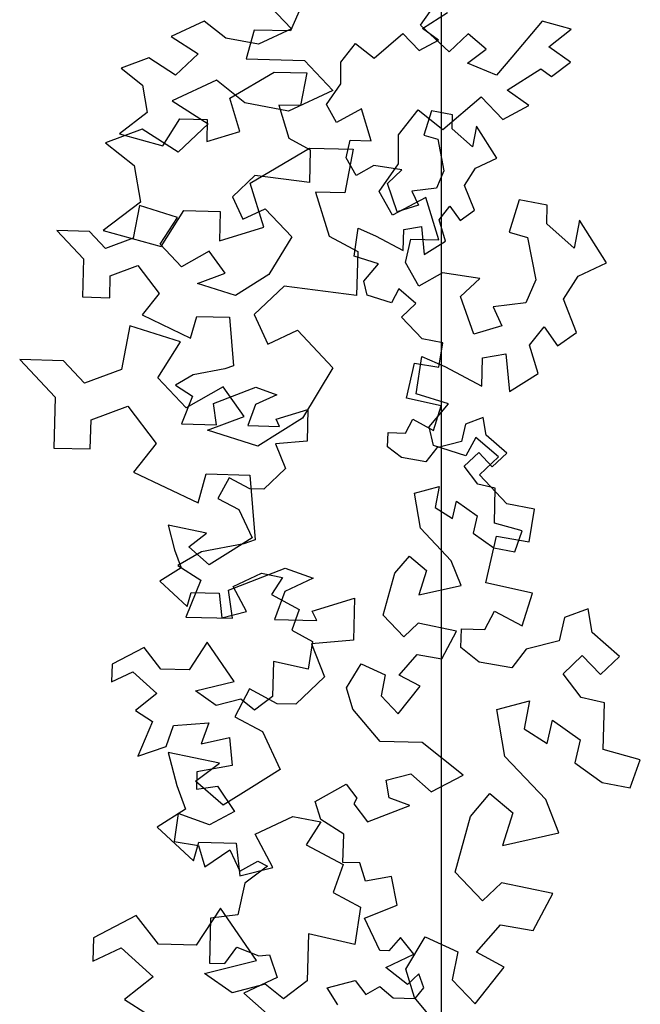
# Model space of a CAD drawing. Units: inches. Extents: x -111660 to 251509, y -311995 to -97571.
# Drawn here: x 86305 to 87840, y -181818 to -179384 of the extents above; entities that cross this region are included whole.
import ezdxf

# ---------------------------------------------------------------- set-up
doc = ezdxf.new("R2010")
doc.units = ezdxf.units.IN
doc.header["$MEASUREMENT"] = 0
doc.layers.add('freecads.com', color=7, linetype='Continuous')

msp = doc.modelspace()

# ---------------------------------------------------------------- linework, layer by layer
at = {"layer": 'freecads.com'}
for p, q in [((87347.6, -172438.8), (87347.6, -183010.3)), ((87347.6, -172438.8), (87347.6, -190832.6)), ((87013.4, -179322.2), (86975, -179411.4)), ((86924.8, -179350.6), (86977.5, -179406.1)), ((87296.4, -179397.3), (87334.2, -179343.7)), ((87301, -179405.5), (87363.4, -179366.1)), ((86761.6, -179386.9), (86679.5, -179425.4)), ((86814.6, -179428.9), (86761.6, -179386.9)), ((86977.5, -179406.1), (86895.4, -179444.5)), ((87367.5, -179462.9), (87296.4, -179397.3)), ((87341.2, -179433.9), (87301, -179405.5)), ((87597.1, -179386.9), (87521.9, -179476)), ((87669.4, -179407), (87597.1, -179386.9)), ((87613.6, -179451.1), (87669.4, -179407)), ((86679.5, -179425.4), (86746, -179467.7)), ((86895.4, -179444.5), (86814.6, -179428.9)), ((86884.9, -179409.1), (86865.1, -179480.7)), ((86975, -179411.4), (86884.9, -179409.1)), ((87182, -179478.8), (87252.9, -179417.9)), ((87252.9, -179417.9), (87292.7, -179459.9)), ((87414.2, -179418.6), (87367.5, -179462.9)), ((87458.7, -179456.2), (87414.2, -179418.6)), ((87099.3, -179488.5), (87135.8, -179442.3)), ((87135.8, -179442.3), (87182, -179478.8)), ((87292.7, -179459.9), (87341.2, -179433.9)), ((87412.3, -179491.4), (87458.7, -179456.2)), ((87667.2, -179488.9), (87613.6, -179451.1)), ((86624, -179478.1), (86555.8, -179503.4)), ((86690.5, -179520.4), (86624, -179478.1)), ((86746, -179467.7), (86690.5, -179520.4)), ((86865.1, -179480.7), (87009.2, -179484.5)), ((87521.9, -179476), (87484.4, -179520.6)), ((86555.8, -179503.4), (86608.8, -179545.4)), ((87009.2, -179484.5), (87079.4, -179558.5)), ((87099.6, -179542.3), (87099.3, -179488.5)), ((87484.4, -179520.6), (87412.3, -179491.4)), ((87510.7, -179557.7), (87594, -179505.2)), ((87594, -179505.2), (87620.8, -179524.1)), ((87620.8, -179524.1), (87667.2, -179488.9)), ((86824.3, -179578), (86934.1, -179513.2)), ((86934.1, -179513.2), (87015.2, -179515.3)), ((87015.2, -179515.3), (86999.6, -179596.1)), ((86608.8, -179545.4), (86620.5, -179613.3)), ((86791.6, -179533), (86682.1, -179584.2)), ((86862.2, -179588.9), (86791.6, -179533)), ((87063.6, -179593.4), (87099.6, -179542.3)), ((86849.2, -179659.8), (86824.3, -179578)), ((87079.4, -179558.5), (86969.9, -179609.8)), ((87352, -179655.5), (87446.6, -179574.3)), ((87446.6, -179574.3), (87499.7, -179630.3)), ((87564.3, -179595.5), (87510.7, -179557.7)), ((86682.1, -179584.2), (86770.8, -179640.7)), ((86969.9, -179609.8), (86862.2, -179588.9)), ((86999.6, -179596.1), (86945.6, -179594.7)), ((86945.6, -179594.7), (86970.5, -179676.5)), ((87088.5, -179637.5), (87063.6, -179593.4)), ((87499.7, -179630.3), (87564.3, -179595.5)), ((86620.5, -179613.3), (86551.5, -179665.7)), ((87150, -179604.4), (87088.5, -179637.5)), ((87174, -179683.1), (87150, -179604.4)), ((87241.8, -179668.3), (87290.5, -179606.8)), ((87290.5, -179606.8), (87352, -179655.5)), ((87323.4, -179608.9), (87304.5, -179669.1)), ((87375.2, -179618.9), (87323.4, -179608.9)), ((87374.3, -179653.6), (87375.2, -179618.9)), ((86659, -179695.5), (86701.3, -179628.9)), ((86770.8, -179640.7), (86696.8, -179710.9)), ((86701.3, -179628.9), (86768.8, -179630.7)), ((86768.8, -179630.7), (86767.4, -179684.8)), ((87435.2, -179646.5), (87425.2, -179698.3)), ((87485.2, -179725.9), (87435.2, -179646.5)), ((86608.1, -179654.5), (86517.1, -179688.2)), ((86551.5, -179665.7), (86659, -179695.5)), ((86696.8, -179710.9), (86608.1, -179654.5)), ((86767.4, -179684.8), (86849.2, -179659.8)), ((87242.2, -179740.1), (87241.8, -179668.3)), ((87304.5, -179669.1), (87338.9, -179678.7)), ((87425.2, -179698.3), (87374.3, -179653.6)), ((86517.1, -179688.2), (86587.8, -179744.2)), ((86970.5, -179676.5), (87023.8, -179705)), ((87112.2, -179724.9), (87122, -179681.8)), ((87122, -179681.8), (87174, -179683.1)), ((87338.9, -179678.7), (87354.2, -179757.2)), ((86875.1, -179787.7), (87021.6, -179701.3)), ((87021.6, -179701.3), (87129.7, -179704.1)), ((87023.8, -179705), (87021.7, -179786.1)), ((87129.7, -179704.1), (87108.9, -179811.8)), ((86587.8, -179744.2), (86603.4, -179834.8)), ((87137.1, -179768.9), (87112.2, -179724.9)), ((87181.1, -179744), (87137.1, -179768.9)), ((87250.2, -179754.5), (87181.1, -179744)), ((87194.2, -179808.3), (87242.2, -179740.1)), ((87432.5, -179750.6), (87485.2, -179725.9)), ((86886.9, -179769.1), (86831.5, -179821.8)), ((87021.7, -179786.1), (86886.9, -179769.1)), ((87214.7, -179788.3), (87250.2, -179754.5)), ((87354.2, -179757.2), (87335.8, -179800.1)), ((87405.4, -179793.3), (87432.5, -179750.6)), ((86908.4, -179896.8), (86875.1, -179787.7)), ((87238.9, -179858.4), (87214.7, -179788.3)), ((87429.8, -179854.7), (87405.4, -179793.3)), ((86831.5, -179821.8), (86857.1, -179876.6)), ((87108.9, -179811.8), (87036.8, -179809.9)), ((87036.8, -179809.9), (87070.1, -179919.1)), ((87227.4, -179867), (87194.2, -179808.3)), ((87335.8, -179800.1), (87274.9, -179807.2)), ((87274.9, -179807.2), (87291.3, -179842.4)), ((86603.4, -179834.8), (86511.5, -179904.6)), ((86601, -179842.8), (86585.4, -179923.6)), ((86694.9, -179872.3), (86601, -179842.8)), ((87309.5, -179822.9), (87227.4, -179867)), ((87291.3, -179842.4), (87238.9, -179858.4)), ((87341.4, -179927.8), (87309.5, -179822.9)), ((87342.4, -179878.4), (87369.3, -179844.4)), ((87369.3, -179844.4), (87394.4, -179879.8)), ((87540.6, -179828.9), (87515.4, -179909.2)), ((87609.7, -179842.2), (87540.6, -179828.9)), ((87608.5, -179888.5), (87609.7, -179842.2)), ((86654.7, -179944.4), (86711.1, -179855.6)), ((86711.1, -179855.6), (86801.2, -179858)), ((86801.2, -179858), (86799.3, -179930.1)), ((86857.1, -179876.6), (86911.9, -179850.9)), ((86911.9, -179850.9), (86977.7, -179920.3)), ((87394.4, -179879.8), (87429.8, -179854.7)), ((86652.6, -179938.9), (86694.9, -179872.3)), ((87255.1, -179902.2), (87298.6, -179894.7)), ((87298.6, -179894.7), (87305.5, -179964.3)), ((87358.4, -179930.9), (87342.4, -179878.4)), ((87676.3, -179948.1), (87608.5, -179888.5)), ((87689.7, -179879), (87676.3, -179948.1)), ((87756.3, -179984.9), (87689.7, -179879)), ((86477.7, -179907.3), (86396.6, -179905.2)), ((86396.6, -179905.2), (86462.4, -179974.6)), ((86517.2, -179948.9), (86477.7, -179907.3)), ((86511.5, -179904.6), (86654.7, -179944.4)), ((86799.3, -179930.1), (86908.4, -179896.8)), ((87070.1, -179919.1), (87141.2, -179957)), ((87131.9, -179968.4), (87142.4, -179899.3)), ((87142.4, -179899.3), (87185.3, -179917.8)), ((87185.3, -179917.8), (87253.7, -179954.2)), ((87253.7, -179954.2), (87255.1, -179902.2)), ((87515.4, -179909.2), (87561.3, -179922)), ((86585.4, -179923.6), (86517.2, -179948.9)), ((86705.3, -179994.4), (86652.6, -179938.9)), ((86977.7, -179920.3), (86921.2, -180013.5)), ((87259, -179983.6), (87272.1, -179926)), ((87272.1, -179926), (87341.4, -179927.8)), ((87305.5, -179964.3), (87358.4, -179930.9)), ((87561.3, -179922), (87581.7, -180026.7)), ((86773.9, -179955.6), (86705.3, -179994.4)), ((86813.1, -180010.7), (86773.9, -179955.6)), ((87141.2, -179957), (87138.4, -180065.2)), ((86462.4, -179974.6), (86459.9, -180069.2)), ((86528.9, -180016.9), (86597.2, -179991.6)), ((86597.2, -179991.6), (86649.5, -180060.6)), ((87192.1, -179987.4), (87131.9, -179968.4)), ((87156.3, -180029.8), (87192.1, -179987.4)), ((87292.2, -180042.3), (87259, -179983.6)), ((87686.1, -180017.8), (87756.3, -179984.9)), ((86527.5, -180071), (86528.9, -180016.9)), ((86744.8, -180036), (86813.1, -180010.7)), ((86921.2, -180013.5), (86838.7, -180065.5)), ((87350.9, -180009.1), (87292.2, -180042.3)), ((87443, -180023.1), (87350.9, -180009.1)), ((86838.7, -180065.5), (86744.8, -180036)), ((87164.1, -180064.8), (87156.3, -180029.8)), ((87395.6, -180068.1), (87443, -180023.1)), ((87581.7, -180026.7), (87557.1, -180083.9)), ((87649.9, -180074.7), (87686.1, -180017.8)), ((86649.5, -180060.6), (86607.5, -180113.6)), ((86958.7, -180042.5), (86884.7, -180112.7)), ((87138.4, -180065.2), (86958.7, -180042.5)), ((87224.3, -180083.7), (87164.1, -180064.8)), ((87242.6, -180049.4), (87224.3, -180083.7)), ((87285, -180085.3), (87242.6, -180049.4)), ((86459.9, -180069.2), (86527.5, -180071)), ((87249.4, -180119.1), (87285, -180085.3)), ((87427.9, -180161.5), (87395.6, -180068.1)), ((87557.1, -180083.9), (87475.9, -180093.4)), ((87682.5, -180156.6), (87649.9, -180074.7)), ((86607.5, -180113.6), (86727.8, -180170.9)), ((86884.7, -180112.7), (86918.9, -180185.8)), ((87475.9, -180093.4), (87497.8, -180140.2)), ((86727.8, -180170.9), (86742.7, -180117.1)), ((86742.7, -180117.1), (86823.8, -180119.3)), ((86823.8, -180119.3), (86833.7, -180239.3)), ((87300.1, -180172.4), (87249.4, -180119.1)), ((86577.5, -180140.8), (86556.7, -180248.5)), ((86702.7, -180180.2), (86577.5, -180140.8)), ((86918.9, -180185.8), (86991.9, -180151.6)), ((86991.9, -180151.6), (87079.7, -180244.1)), ((87497.8, -180140.2), (87427.9, -180161.5)), ((87566, -180188.3), (87601.9, -180142.9)), ((87601.9, -180142.9), (87635.3, -180190.1)), ((87635.3, -180190.1), (87682.5, -180156.6)), ((86646.3, -180268.9), (86702.7, -180180.2)), ((87351.9, -180182.5), (87300.1, -180172.4)), ((87341.6, -180243), (87351.9, -180182.5)), ((87449.5, -180220), (87507.6, -180209.9)), ((87507.6, -180209.9), (87516.8, -180302.7)), ((87587.3, -180258.3), (87566, -180188.3)), ((86413, -180226.8), (86304.9, -180224)), ((86304.9, -180224), (86392.6, -180316.5)), ((86465.6, -180282.3), (86413, -180226.8)), ((87261.6, -180319), (87281.2, -180232.7)), ((87281.2, -180232.7), (87341.6, -180243)), ((87285.3, -180308.3), (87299.3, -180216.1)), ((87299.3, -180216.1), (87356.4, -180240.7)), ((87447.7, -180289.4), (87449.5, -180220)), ((86556.7, -180248.5), (86465.6, -180282.3)), ((86812.4, -180246.6), (86734, -180261.9)), ((86833.7, -180239.3), (86812.4, -180246.6)), ((87079.7, -180244.1), (87004.3, -180368.4)), ((87356.4, -180240.7), (87447.7, -180289.4)), ((87516.8, -180302.7), (87587.3, -180258.3)), ((86716.5, -180342.9), (86646.3, -180268.9)), ((86734, -180261.9), (86690, -180286.8)), ((86690, -180286.8), (86732.6, -180314)), ((86808, -180291.1), (86716.5, -180342.9)), ((86784.2, -180332.7), (86889.3, -180292)), ((86860.2, -180364.7), (86808, -180291.1)), ((86889.3, -180292), (86940.9, -180310.7)), ((87365.6, -180333.5), (87285.3, -180308.3)), ((86392.6, -180316.5), (86389.3, -180442.7)), ((86732.6, -180314), (86704.8, -180382.7)), ((86791.5, -180384.9), (86784.2, -180332.7)), ((86940.9, -180310.7), (86888.2, -180335.4)), ((87347.8, -180338.6), (87261.6, -180319)), ((86481.3, -180372.9), (86572.3, -180339.2)), ((86572.3, -180339.2), (86642.1, -180431.2)), ((86888.2, -180335.4), (86869.5, -180387)), ((86939.3, -180371.4), (87018, -180347.4)), ((87018, -180347.4), (87016, -180425.5)), ((87317.9, -180390.2), (87365.6, -180333.5)), ((87328.9, -180398.9), (87347.8, -180338.6)), ((86479.4, -180445), (86481.3, -180372.9)), ((86769.1, -180398.4), (86860.2, -180364.7)), ((87004.3, -180368.4), (86894.3, -180437.7)), ((86947.5, -180389), (86939.3, -180371.4)), ((87259.4, -180405.7), (87277.6, -180371.5)), ((87277.6, -180371.5), (87328.9, -180398.9)), ((87451.2, -180367.3), (87407.4, -180383.5)), ((87458.7, -180410.9), (87451.2, -180367.3)), ((86704.8, -180382.7), (86791.5, -180384.9)), ((86894.3, -180437.7), (86769.1, -180398.4)), ((86869.5, -180387), (86947.5, -180389)), ((87215.1, -180439.3), (87216, -180404.6)), ((87216, -180404.6), (87259.4, -180405.7)), ((87328.2, -180436.7), (87317.9, -180390.2)), ((87407.4, -180383.5), (87397.6, -180426.7)), ((87016, -180425.5), (86937.7, -180432.1)), ((87397.6, -180426.7), (87336.5, -180442.5)), ((87432.9, -180416.3), (87408.5, -180461.9)), ((87489.4, -180464), (87432.9, -180416.3)), ((87509.6, -180455.6), (87458.7, -180410.9)), ((86389.3, -180442.7), (86479.4, -180445)), ((86642.1, -180431.2), (86586.1, -180501.9)), ((86937.7, -180432.1), (86962.2, -180493.5)), ((87249.1, -180466.2), (87215.1, -180439.3)), ((87336.5, -180442.5), (87309.6, -180476.5)), ((87408.5, -180461.9), (87328.2, -180436.7)), ((87404.7, -180487.6), (87440.3, -180453.8)), ((87440.3, -180453.8), (87474, -180489.4)), ((87309.6, -180476.5), (87249.1, -180466.2)), ((87442, -180509.1), (87489.4, -180464)), ((87474, -180489.4), (87509.6, -180455.6)), ((86586.1, -180501.9), (86746.4, -180578.2)), ((86962.2, -180493.5), (86908.8, -180544.2)), ((87438.2, -180531.9), (87404.7, -180487.6)), ((86746.4, -180578.2), (86766.3, -180506.6)), ((86766.3, -180506.6), (86874.4, -180509.4)), ((86822.8, -180515.9), (86795.4, -180567.3)), ((86874.1, -180543.3), (86822.8, -180515.9)), ((86874.4, -180509.4), (86887.6, -180669.4)), ((87509.6, -180580.3), (87442, -180509.1)), ((86908.8, -180544.2), (86874.1, -180543.3)), ((87281.5, -180553.9), (87342.7, -180538.1)), ((87342.7, -180538.1), (87332.7, -180589.9)), ((87481.4, -180541.7), (87438.2, -180531.9)), ((87479.1, -180628.4), (87481.4, -180541.7)), ((86795.4, -180567.3), (86846.8, -180594.7)), ((87296.6, -180641.1), (87281.5, -180553.9)), ((87375.3, -180617.1), (87385.1, -180573.9)), ((87385.1, -180573.9), (87436.2, -180610)), ((86846.8, -180594.7), (86879.7, -180665)), ((87332.7, -180589.9), (87375.3, -180617.1)), ((87578.6, -180593.7), (87509.6, -180580.3)), ((87565, -180674.3), (87578.6, -180593.7)), ((87436.2, -180610), (87426.4, -180653.1)), ((86767.2, -180653.4), (86672.3, -180633.6)), ((86672.3, -180633.6), (86688.1, -180694.7)), ((87372.6, -180721.2), (87296.6, -180641.1)), ((87548, -180647.6), (87479.1, -180628.4)), ((87529.3, -180699.2), (87548, -180647.6)), ((86723, -180687), (86767.2, -180653.4)), ((86879.7, -180665), (86826.7, -180698.3)), ((86887.6, -180669.4), (86859.3, -180679.2)), ((87426.4, -180653.1), (87477.5, -180689.2)), ((87458.2, -180775.7), (87484.3, -180660.7)), ((87484.3, -180660.7), (87565, -180674.3)), ((86688.1, -180694.7), (86704.3, -180738.5)), ((86773.8, -180731.7), (86723, -180687)), ((86859.3, -180679.2), (86754.7, -180699.6)), ((86826.7, -180698.3), (86773.8, -180731.7)), ((87477.5, -180689.2), (87529.3, -180699.2)), ((86754.7, -180699.6), (86696, -180732.8)), ((87233, -180752.3), (87268.8, -180709.8)), ((87268.8, -180709.8), (87311.3, -180745.6)), ((87397.1, -180782.5), (87372.6, -180721.2)), ((86704.3, -180738.5), (86651.4, -180771.9)), ((86696, -180732.8), (86752.9, -180769)), ((86821.7, -180793.9), (86961.9, -180739.7)), ((86961.9, -180739.7), (87030.6, -180764.6)), ((87311.3, -180745.6), (87292.4, -180805.9)), ((86752.9, -180769), (86715.8, -180860.6)), ((86833.2, -180785.3), (86903.4, -180752.4)), ((86903.4, -180752.4), (86955.2, -180762.4)), ((86955.2, -180762.4), (86928.1, -180805.1)), ((87030.6, -180764.6), (86960.4, -180797.5)), ((87204.3, -180855.7), (87233, -180752.3)), ((86651.4, -180771.9), (86719.1, -180834.4)), ((86831.4, -180863.6), (86821.7, -180793.9)), ((86866.3, -180846.9), (86833.2, -180785.3)), ((87292.4, -180805.9), (87397.1, -180782.5)), ((87573.2, -180801.8), (87458.2, -180775.7)), ((86719.1, -180834.4), (86728.7, -180799.9)), ((86728.7, -180799.9), (86798, -180801.7)), ((86798, -180801.7), (86805.1, -180862.7)), ((86928.1, -180805.1), (86996.5, -180841.6)), ((86960.4, -180797.5), (86935.4, -180866.3)), ((87028.5, -180845.6), (87133.4, -180813.6)), ((87133.4, -180813.6), (87130.7, -180917.7)), ((87548, -180882.2), (87573.2, -180801.8)), ((86996.5, -180841.6), (86977.8, -180893.2)), ((87711, -180840.1), (87652.6, -180861.8)), ((87721.1, -180898.3), (87711, -180840.1)), ((86715.8, -180860.6), (86831.4, -180863.6)), ((86805.1, -180862.7), (86866.3, -180846.9)), ((86935.4, -180866.3), (87039.5, -180869)), ((87039.5, -180869), (87028.5, -180845.6)), ((87255, -180909.1), (87204.3, -180855.7)), ((87455.2, -180891.4), (87479.5, -180845.7)), ((87479.5, -180845.7), (87548, -180882.2)), ((87652.6, -180861.8), (87639.6, -180919.3)), ((86977.8, -180893.2), (87029.2, -180920.6)), ((87290.6, -180875.3), (87255, -180909.1)), ((87385.5, -180895.1), (87290.6, -180875.3)), ((87396.2, -180936.1), (87397.4, -180889.9)), ((87397.4, -180889.9), (87455.2, -180891.4)), ((87349, -180963.6), (87385.5, -180895.1)), ((87788.9, -180957.9), (87721.1, -180898.3)), ((86612.4, -180935.8), (86533.3, -180977.1)), ((86654.4, -180989), (86612.4, -180935.8)), ((86768.9, -180922.5), (86723.8, -180990.8)), ((86835.8, -181019.7), (86768.9, -180922.5)), ((87029.2, -180920.6), (87018.7, -180989.7)), ((87130.7, -180917.7), (87026.4, -180926.5)), ((87026.4, -180926.5), (87059, -181008.4)), ((87441.6, -180972), (87396.2, -180936.1)), ((87558.1, -180940.3), (87522.2, -180985.7)), ((87639.6, -180919.3), (87558.1, -180940.3)), ((87243.8, -181004.2), (87288.5, -180953.3)), ((87288.5, -180953.3), (87349, -180963.6)), ((87649, -181000.5), (87696.4, -180955.5)), ((87696.4, -180955.5), (87741.5, -181002.9)), ((87741.5, -181002.9), (87788.9, -180957.9)), ((86533.3, -180977.1), (86532.2, -181020.5)), ((86723.8, -180990.8), (86654.4, -180989)), ((86932.5, -180970.1), (86930.2, -181056.9)), ((87018.7, -180989.7), (86932.5, -180970.1)), ((87112.9, -181035.6), (87149.2, -180975.8)), ((87149.2, -180975.8), (87209.2, -181003.3)), ((87522.2, -180985.7), (87441.6, -180972)), ((86532.2, -181020.5), (86584.8, -180995.8)), ((86584.8, -180995.8), (86644.2, -181049.5)), ((87059, -181008.4), (86987.8, -181076)), ((87209.2, -181003.3), (87199.2, -181055.2)), ((87295.2, -181031.6), (87243.8, -181004.2)), ((87693.7, -181059.6), (87649, -181000.5)), ((86739.7, -181043.3), (86835.8, -181019.7)), ((86873.2, -181038.3), (86836.7, -181106.8)), ((86941.6, -181074.8), (86873.2, -181038.3)), ((87128.9, -181088.1), (87112.9, -181035.6)), ((87241.4, -181099.7), (87295.2, -181031.6)), ((86644.2, -181049.5), (86591, -181091.5)), ((86790.8, -181079.3), (86739.7, -181043.3)), ((86852, -181063.5), (86790.8, -181079.3)), ((86886, -181090.4), (86852, -181063.5)), ((86930.2, -181056.9), (86886, -181090.4)), ((87199.2, -181055.2), (87241.4, -181099.7)), ((87751.2, -181072.6), (87693.7, -181059.6)), ((86987.8, -181076), (86941.6, -181074.8)), ((87484.8, -181088.9), (87566.3, -181067.8)), ((87566.3, -181067.8), (87553, -181136.9)), ((87748.2, -181188.3), (87751.2, -181072.6)), ((86591, -181091.5), (86633.7, -181118.6)), ((86836.7, -181106.8), (86905.1, -181143.3)), ((87196.2, -181167.9), (87128.9, -181088.1)), ((87504.9, -181205.1), (87484.8, -181088.9)), ((86633.7, -181118.6), (86596.8, -181204.5)), ((86666.8, -181180.2), (86685.5, -181128.6)), ((86685.5, -181128.6), (86772.4, -181122.2)), ((86772.4, -181122.2), (86753.7, -181173.8)), ((87609.8, -181173.1), (87622.9, -181115.6)), ((87622.9, -181115.6), (87691, -181163.7)), ((86753.7, -181173.8), (86823.5, -181158.3)), ((86823.5, -181158.3), (86830.4, -181227.9)), ((86905.1, -181143.3), (86949, -181237)), ((87553, -181136.9), (87609.8, -181173.1)), ((86596.8, -181204.5), (86666.8, -181180.2)), ((87300.3, -181170.6), (87196.2, -181167.9)), ((87402.2, -181251.4), (87300.3, -181170.6)), ((87691, -181163.7), (87678, -181221.2)), ((86799, -181221.5), (86672.5, -181195.1)), ((86672.5, -181195.1), (86693.5, -181276.7)), ((87606.2, -181311.9), (87504.9, -181205.1)), ((87840.1, -181213.8), (87748.2, -181188.3)), ((86740, -181266.3), (86799, -181221.5)), ((86830.4, -181227.9), (86743.2, -181243)), ((87678, -181221.2), (87746.1, -181269.2)), ((87815.2, -181282.6), (87840.1, -181213.8)), ((86743.2, -181243), (86742.1, -181286.4)), ((86949, -181237), (86878.4, -181281.5)), ((87211.1, -181263.8), (87272.2, -181248)), ((87272.2, -181248), (87323.1, -181292.7)), ((87323.1, -181292.7), (87402.2, -181251.4)), ((86693.5, -181276.7), (86715.1, -181335.1)), ((86807.9, -181325.9), (86740, -181266.3)), ((86742.1, -181286.4), (86794.3, -181279)), ((86794.3, -181279), (86836.1, -181340.9)), ((86878.4, -181281.5), (86807.9, -181325.9)), ((87035.5, -181316.1), (87112.8, -181273.7)), ((87112.8, -181273.7), (87139, -181308.5)), ((87218.6, -181307.4), (87211.1, -181263.8)), ((87746.1, -181269.2), (87815.2, -181282.6)), ((87420.1, -181353.4), (87467.9, -181296.7)), ((87467.9, -181296.7), (87524.4, -181344.5)), ((87050.2, -181361), (87035.5, -181316.1)), ((87139, -181308.5), (87131.5, -181322.5)), ((87131.5, -181322.5), (87165.1, -181366.8)), ((87165.1, -181366.8), (87270.2, -181326.1)), ((87270.2, -181326.1), (87218.6, -181307.4)), ((87638.8, -181393.8), (87606.2, -181311.9)), ((86715.1, -181335.1), (86644.6, -181379.6)), ((86697.2, -181345.9), (86686.7, -181415.1)), ((86774.5, -181374), (86697.2, -181345.9)), ((86836.1, -181340.9), (86774.5, -181374)), ((86887, -181397.4), (86980.6, -181353.6)), ((86980.6, -181353.6), (87049.7, -181366.9)), ((87381.9, -181491.3), (87420.1, -181353.4)), ((87524.4, -181344.5), (87499.2, -181424.9)), ((86644.6, -181379.6), (86734.9, -181462.9)), ((87049.7, -181366.9), (87013.5, -181423.8)), ((87106.5, -181397.4), (87050.2, -181361)), ((86931.1, -181479.6), (86887, -181397.4)), ((87104.6, -181467.3), (87106.5, -181397.4)), ((87499.2, -181424.9), (87638.8, -181393.8)), ((86686.7, -181415.1), (86747.2, -181425.4)), ((86734.9, -181462.9), (86747.7, -181417)), ((86747.2, -181425.4), (86763.2, -181477.9)), ((86747.7, -181417), (86840.1, -181419.4)), ((86840.1, -181419.4), (86849.6, -181500.6)), ((87013.5, -181423.8), (87104.8, -181472.5)), ((86763.2, -181477.9), (86825, -181436.1)), ((86825, -181436.1), (86849.6, -181488.8)), ((86849.6, -181488.8), (86893.6, -181463.9)), ((86917.8, -181476.8), (86862, -181518.2)), ((86893.6, -181463.9), (86917.8, -181476.8)), ((87104.8, -181472.5), (87079.9, -181541.3)), ((87145.9, -181468.3), (87104.6, -181467.3)), ((87160.6, -181513.2), (87145.9, -181468.3)), ((86849.6, -181500.6), (86931.1, -181479.6)), ((87449.4, -181562.4), (87381.9, -181491.3)), ((86862, -181518.2), (86844.1, -181597.1)), ((87224.4, -181502.2), (87160.6, -181513.2)), ((87238.5, -181572.4), (87224.4, -181502.2)), ((87496.8, -181517.4), (87449.4, -181562.4)), ((87623.4, -181543.8), (87496.8, -181517.4)), ((87079.9, -181541.3), (87148.3, -181577.8)), ((87574.7, -181635.1), (87623.4, -181543.8)), ((87158.2, -181605.3), (87238.5, -181572.4)), ((86592.6, -181598.1), (86487.1, -181653.2)), ((86648.6, -181669), (86592.6, -181598.1)), ((86801.3, -181580.4), (86741.1, -181671.4)), ((86844.1, -181597.1), (86777.2, -181604.9)), ((86890.4, -181710), (86801.3, -181580.4)), ((87148.3, -181577.8), (87134.3, -181670)), ((86777.2, -181604.9), (86774.3, -181716.1)), ((87195.8, -181685.3), (87158.2, -181605.3)), ((87434.5, -181689.4), (87494.1, -181621.5)), ((87494.1, -181621.5), (87574.7, -181635.1)), ((87019.4, -181643.9), (87016.4, -181759.5)), ((87134.3, -181670), (87019.4, -181643.9)), ((86487.1, -181653.2), (86485.6, -181711.1)), ((86741.1, -181671.4), (86648.6, -181669)), ((87246.5, -181652.5), (87218.3, -181685.9)), ((87279.6, -181694.3), (87246.5, -181652.5)), ((87260, -181731.1), (87308.3, -181651.4)), ((87308.3, -181651.4), (87388.3, -181688.2)), ((86485.6, -181711.1), (86555.9, -181678.2)), ((86555.9, -181678.2), (86635, -181749.7)), ((86812.4, -181717.1), (86842, -181676.5)), ((86842, -181676.5), (86896.8, -181698.3)), ((86896.8, -181698.3), (86923.1, -181696)), ((86923.1, -181696), (86941.5, -181751.9)), ((87218.3, -181685.9), (87195.8, -181685.3)), ((87210.4, -181726.7), (87279.6, -181694.3)), ((87388.3, -181688.2), (87375, -181757.3)), ((87503, -181725.9), (87434.5, -181689.4)), ((86762.4, -181741.4), (86890.4, -181710)), ((86774.3, -181716.1), (86812.4, -181717.1)), ((86830.5, -181789.4), (86762.4, -181741.4)), ((87264, -181769.1), (87210.4, -181726.7)), ((87281.3, -181801.1), (87260, -181731.1)), ((87292, -181742.5), (87264, -181769.1)), ((87304.7, -181777), (87292, -181742.5)), ((87431.2, -181816.6), (87503, -181725.9)), ((86635, -181749.7), (86564.1, -181805.7)), ((86912.1, -181768.4), (86830.5, -181789.4)), ((86941.5, -181751.9), (86859.3, -181790.4)), ((86957.4, -181804.3), (86912.1, -181768.4)), ((87016.4, -181759.5), (86957.4, -181804.3)), ((87065.8, -181777.6), (87134.5, -181758.9)), ((87134.5, -181758.9), (87160.9, -181793.7)), ((87375, -181757.3), (87431.2, -181816.6)), ((86859.3, -181790.4), (86938.7, -181860.1)), ((87092, -181819.3), (87065.8, -181777.6)), ((87160.9, -181793.7), (87195.6, -181774.1)), ((87195.6, -181774.1), (87229, -181802.3)), ((87283.5, -181803.7), (87304.7, -181777)), ((86564.1, -181805.7), (86621, -181841.9)), ((87229, -181802.3), (87283.5, -181803.7)), ((87371.1, -181907.6), (87281.3, -181801.1))]:
    msp.add_line(p, q, dxfattribs=at)

doc.saveas('drawing.dxf')
